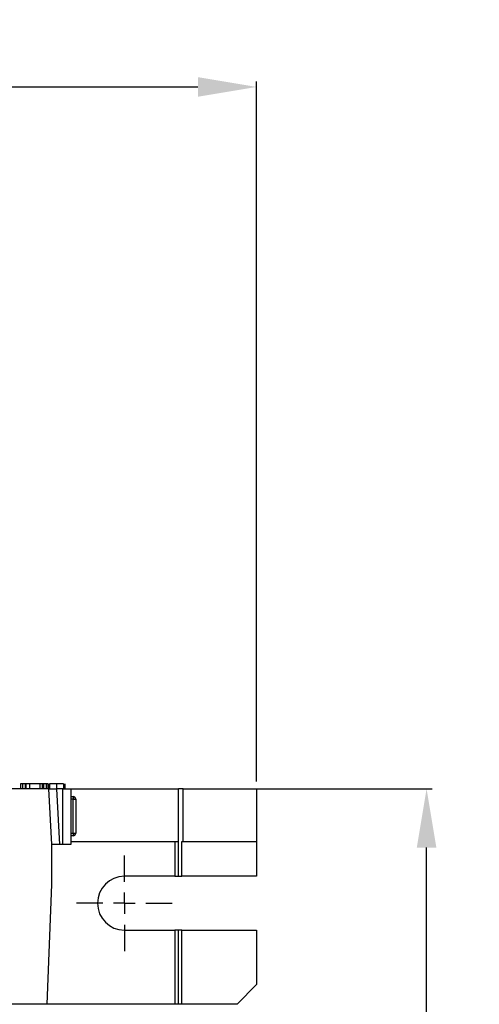
# Model space of a CAD drawing. Units: inches. Extents: x 5081.3 to 5151.1, y -3989.6 to -3928.8.
# Drawn here: x 5099.3 to 5105.2, y -3941.4 to -3928.8 of the extents above; entities that cross this region are included whole.
import ezdxf

# ---------------------------------------------------------------- set-up
doc = ezdxf.new("R2010")
doc.units = ezdxf.units.IN
doc.header["$MEASUREMENT"] = 0
doc.layers.add('A-DETL-MBND', color=160, linetype='Continuous', lineweight=9)
doc.layers.add('DIMENSION', color=144, linetype='Continuous')
doc.styles.add('Arial', font='arial.ttf', dxfattribs={"height": 0.5})
doc.dimstyles.new('Default_linear_style', dxfattribs={"dimscale": 12, "dimtxt": 0.5, "dimasz": 2, "dimexe": 0.023438, "dimexo": 0.03125, "dimgap": 0.0625, "dimtad": 1, "dimdec": 4, "dimrnd": 0.0625, "dimzin": 0, "dimdsep": 46, "dimlunit": 5, "dimtxsty": 'Arial', "dimcen": 0.09, "dimazin": 0, "dimtfac": 0.5, "dimtdec": 4, "dimtix": 1, "dimtmove": 0, "dimatfit": 3, "dimfxl": 1, "dimtvp": 1, "dimtfill": 1, "dimfrac": 2, "dimtolj": 1, "dimtzin": 0, "dimarcsym": 2})

# ---------------------------------------------------------------- blocks, each defined once
blk = doc.blocks.new('*D188')
at = {"layer": 'A-DETL-MBND', "color": 0, "lineweight": -2, "transparency": 16777216}
for p, q in [((5101.998, -3938.658), (5104.615, -3938.658)), ((5104.545, -3952.672), (5104.545, -3939.408)), ((5102.217, -3953.422), (5104.615, -3953.422))]:
    blk.add_line(p, q, dxfattribs=at)
at = {"layer": 'A-DETL-MBND', "color": 0, "transparency": 16777216}
for points in [[(5104.42, -3939.408), (5104.67, -3939.408), (5104.545, -3938.658)], [(5104.42, -3952.672), (5104.67, -3952.672), (5104.545, -3953.422)]]:
    blk.add_solid(points, dxfattribs=at)
at = {"layer": 'Defpoints', "color": 0, "transparency": 16777216}
for p in [(5101.904, -3938.658), (5104.545, -3938.658), (5102.123, -3953.422)]:
    blk.add_point(p, dxfattribs=at)
at = {"layer": 'A-DETL-MBND', "color": 0, "transparency": 16777216, "insert": (5103.728, -3945.903), "char_height": 0.5, "attachment_point": 2, "rotation": 90, "style": 'Arial'}
blk.add_mtext('\\A1;14 3/4"', dxfattribs=at)
blk = doc.blocks.new('*D193')
at = {"layer": 'A-DETL-MBND', "color": 0, "lineweight": -2, "transparency": 16777216}
for p, q in [((5085.593, -3938.564), (5085.593, -3929.625)), ((5086.343, -3929.695), (5101.623, -3929.695)), ((5102.373, -3938.564), (5102.373, -3929.625))]:
    blk.add_line(p, q, dxfattribs=at)
at = {"layer": 'A-DETL-MBND', "color": 0, "transparency": 16777216}
for points in [[(5086.343, -3929.57), (5086.343, -3929.82), (5085.593, -3929.695)], [(5101.623, -3929.57), (5101.623, -3929.82), (5102.373, -3929.695)]]:
    blk.add_solid(points, dxfattribs=at)
at = {"layer": 'Defpoints', "color": 0, "transparency": 16777216}
for p in [(5102.373, -3929.695), (5085.593, -3938.658), (5102.373, -3938.658)]:
    blk.add_point(p, dxfattribs=at)
at = {"layer": 'A-DETL-MBND', "color": 0, "transparency": 16777216, "insert": (5094.204, -3928.878), "char_height": 0.5, "attachment_point": 2, "style": 'Arial'}
blk.add_mtext('\\A1;16 3/4"', dxfattribs=at)
blk = doc.blocks.new('SW_CENTERMARKSYMBOL_7')
at = {"layer": 'DIMENSION', "color": 0}
for p, q in [((0, 0.0333), (0, 0.074)), ((0, 0), (0, 0.0167)), ((-0.0333, 0), (-0.074, 0)), ((0, 0), (-0.0167, 0)), ((0, 0), (0, -0.0167)), ((0, 0), (0.0167, 0)), ((0.0333, 0), (0.074, 0)), ((0, -0.0333), (0, -0.074))]:
    blk.add_line(p, q, dxfattribs=at)

msp = doc.modelspace()

# ---------------------------------------------------------------- linework, layer by layer
at = {"color": 7, "linetype": 'Continuous', "lineweight": 25}
for p, q in [((5099.35587, -3938.59569), (5099.35587, -3938.65819)), ((5099.37895, -3938.59569), (5099.35587, -3938.59569)), ((5099.41266, -3938.59569), (5099.37895, -3938.59569)), ((5099.37895, -3938.59569), (5099.37895, -3938.65819)), ((5099.41266, -3938.59569), (5099.41266, -3938.65819)), ((5099.4245, -3938.59569), (5099.41266, -3938.59569)), ((5099.4245, -3938.59569), (5099.4245, -3938.65819)), ((5099.46843, -3938.59569), (5099.4245, -3938.59569)), ((5099.46843, -3938.59569), (5099.46843, -3938.65819)), ((5099.60202, -3938.59569), (5099.46843, -3938.59569)), ((5099.60202, -3938.59569), (5099.60202, -3938.65819)), ((5099.63321, -3938.59569), (5099.60202, -3938.59569)), ((5099.63321, -3938.59569), (5099.63321, -3938.65819)), ((5099.64866, -3938.59569), (5099.64866, -3938.65819)), ((5099.68279, -3938.59569), (5099.68279, -3938.65819)), ((5099.70587, -3938.59569), (5099.68557, -3938.59569)), ((5099.70587, -3938.59569), (5099.70587, -3938.65819)), ((5099.70667, -3938.59569), (5099.70587, -3938.59569)), ((5099.71356, -3938.59569), (5099.71356, -3938.65819)), ((5099.71741, -3938.59569), (5099.71741, -3938.65819)), ((5099.7251, -3938.59569), (5099.7251, -3938.65819)), ((5099.81549, -3938.59569), (5099.81549, -3938.65819)), ((5099.90587, -3938.59569), (5099.90587, -3938.65819)), ((5099.91356, -3938.59569), (5099.91356, -3938.65819)), ((5099.92126, -3938.59569), (5099.92045, -3938.59569)), ((5099.92126, -3938.59569), (5099.92126, -3938.65819)), ((5099.71299, -3938.65819), (5097.90799, -3938.65819)), ((5099.71299, -3938.65819), (5099.75299, -3939.36819)), ((5099.81314, -3938.65819), (5099.85314, -3939.36819)), ((5099.89799, -3938.65819), (5099.81314, -3938.65819)), ((5099.89799, -3939.36819), (5099.89799, -3938.65819)), ((5099.89799, -3938.65819), (5099.99799, -3938.65819)), ((5099.99799, -3938.65819), (5099.99799, -3939.36819)), ((5099.99799, -3938.65819), (5101.37299, -3938.65819)), ((5099.99799, -3938.75661), (5100.02924, -3938.75661)), ((5100.02924, -3938.75661), (5100.02924, -3938.78786)), ((5101.37299, -3939.32819), (5101.37299, -3938.65819)), ((5101.43549, -3938.65819), (5101.37299, -3938.65819)), ((5101.43549, -3939.32819), (5101.43549, -3938.65819)), ((5101.43549, -3938.65819), (5102.37299, -3938.65819)), ((5102.37299, -3938.65819), (5102.37299, -3939.32819)), ((5100.02924, -3938.78786), (5099.99799, -3938.78786)), ((5100.02924, -3939.22536), (5100.02924, -3938.78786)), ((5100.02924, -3938.78786), (5100.06049, -3938.78786)), ((5100.06049, -3938.78786), (5100.06049, -3939.22536)), ((5099.99799, -3939.22536), (5100.02924, -3939.22536)), ((5100.02924, -3939.25661), (5099.99799, -3939.25661)), ((5100.02924, -3939.22536), (5100.06049, -3939.22536)), ((5100.02924, -3939.22536), (5100.02924, -3939.25661)), ((5099.75299, -3939.36819), (5099.75299, -3939.87819)), ((5099.89799, -3939.36819), (5099.85314, -3939.36819)), ((5099.99799, -3939.36819), (5099.89799, -3939.36819)), ((5099.99799, -3939.32819), (5101.37299, -3939.32819)), ((5101.32799, -3939.32819), (5101.32799, -3939.77444)), ((5101.37299, -3939.77444), (5101.37299, -3939.32819)), ((5101.41799, -3939.32819), (5101.43549, -3939.32819)), ((5101.41799, -3939.77444), (5101.41799, -3939.32819)), ((5101.43549, -3939.32819), (5102.37299, -3939.32819)), ((5102.37299, -3939.32819), (5102.37299, -3939.77444)), ((5101.32799, -3939.77444), (5100.68299, -3939.77444)), ((5101.32799, -3939.77444), (5101.37299, -3939.77444)), ((5101.37299, -3939.77444), (5101.41799, -3939.77444)), ((5102.37299, -3939.77444), (5101.41799, -3939.77444)), ((5099.75299, -3939.87819), (5099.69179, -3941.40819)), ((5100.68299, -3940.46194), (5101.32799, -3940.46194)), ((5101.32799, -3940.46194), (5101.32799, -3941.40819)), ((5101.37299, -3940.46194), (5101.32799, -3940.46194)), ((5101.37299, -3941.40819), (5101.37299, -3940.46194)), ((5101.41799, -3940.46194), (5101.37299, -3940.46194)), ((5101.41799, -3941.40819), (5101.41799, -3940.46194)), ((5101.41799, -3940.46194), (5102.37299, -3940.46194)), ((5102.37299, -3940.46194), (5102.37299, -3941.15819)), ((5102.12299, -3941.40819), (5102.37299, -3941.15819)), ((5099.69179, -3941.40819), (5098.15799, -3941.40819)), ((5101.32799, -3941.40819), (5099.69179, -3941.40819)), ((5101.37299, -3941.40819), (5101.32799, -3941.40819)), ((5101.41799, -3941.40819), (5101.37299, -3941.40819)), ((5102.12299, -3941.40819), (5101.41799, -3941.40819))]:
    msp.add_line(p, q, dxfattribs=at)
for centre, radius, start, end in [((5100.02924, -3938.78786), 0.03125, 0, 90), ((5100.02924, -3939.22536), 0.03125, 270, 0), ((5100.68299, -3940.11819), 0.34375, 90, 270)]:
    msp.add_arc(centre, radius, start, end, dxfattribs=at)
for points, knots in [([(5099.64866, -3938.59569), (5099.64509, -3938.59569), (5099.63872, -3938.59569), (5099.6349, -3938.59569), (5099.63321, -3938.59569)], [0, 0, 0, 0, 0.55982838, 1, 1, 1, 1]), ([(5099.68279, -3938.59569), (5099.676, -3938.59569), (5099.66387, -3938.59569), (5099.65331, -3938.59569), (5099.64866, -3938.59569)], [0, 0, 0, 0, 0.55985922, 1, 1, 1, 1]), ([(5099.81549, -3938.59569), (5099.80303, -3938.59569), (5099.77817, -3938.59569), (5099.74708, -3938.59569), (5099.728, -3938.59569), (5099.72607, -3938.59569), (5099.7251, -3938.59569)], [0, 0, 0, 0, 0.28080484, 0.56001922, 0.77988947, 1, 1, 1, 1]), ([(5099.90587, -3938.59569), (5099.90426, -3938.59569), (5099.90104, -3938.59569), (5099.87497, -3938.59569), (5099.8448, -3938.59569), (5099.82527, -3938.59569), (5099.81549, -3938.59569)], [0, 0, 0, 0, 0.27908597, 0.55814471, 0.77879605, 1, 1, 1, 1]), ([(5099.71299, -3938.65819), (5099.71475, -3938.65819), (5099.71843, -3938.65819), (5099.74553, -3938.65819), (5099.77922, -3938.65819), (5099.80213, -3938.65819), (5099.81314, -3938.65819)], [0, 0, 0, 0, 0.27006685, 0.56217585, 0.78957835, 1, 1, 1, 1]), ([(5099.85314, -3939.36819), (5099.83895, -3939.36819), (5099.80943, -3939.36819), (5099.77583, -3939.36819), (5099.75627, -3939.36819), (5099.75405, -3939.36819), (5099.75299, -3939.36819)], [0, 0, 0, 0, 0.27045575, 0.56268295, 0.78989455, 1, 1, 1, 1])]:
    msp.add_open_spline(points, degree=3, knots=knots, dxfattribs=at)

# ---------------------------------------------------------------- block references
at = {"layer": 'DIMENSION', "xscale": 8.249999999996248, "yscale": 8.249999999996248, "zscale": 8.249999999996248}
msp.add_blockref('SW_CENTERMARKSYMBOL_7', (5100.68299, -3940.11819), dxfattribs=at)

# ---------------------------------------------------------------- dimensions: what is measured, and where the dimension line sits
at = {"layer": 'A-DETL-MBND'}
dim = msp.add_linear_dim(base=(5102.37299, -3929.69508), p1=(5085.59299, -3938.65819), p2=(5102.37299, -3938.65819), dimstyle='Default_linear_style', override={"dimscale": 3, "dimtxt": 1, "dimasz": 0.25, "dimgap": 0.1, "dimpost": '"', "dimfxl": 15.5, "dimtfill": 0}, dxfattribs=at)
dim.commit()
dim.dimension.update_dxf_attribs({"geometry": '*D193', "text_midpoint": (5094.20444, -3929.69508), "dimtype": 160})
dim = msp.add_linear_dim(base=(5104.54508, -3938.65819), p1=(5102.12299, -3953.42199), p2=(5101.90424, -3938.65819), angle=90, dimstyle='Default_linear_style', override={"dimscale": 3, "dimtxt": 1, "dimasz": 0.25, "dimgap": 0.1, "dimpost": '"', "dimfxl": 15.5, "dimtfill": 0}, dxfattribs=at)
dim.commit()
dim.dimension.update_dxf_attribs({"geometry": '*D188', "text_midpoint": (5104.54508, -3945.9032), "dimtype": 160})

doc.saveas('drawing.dxf')
